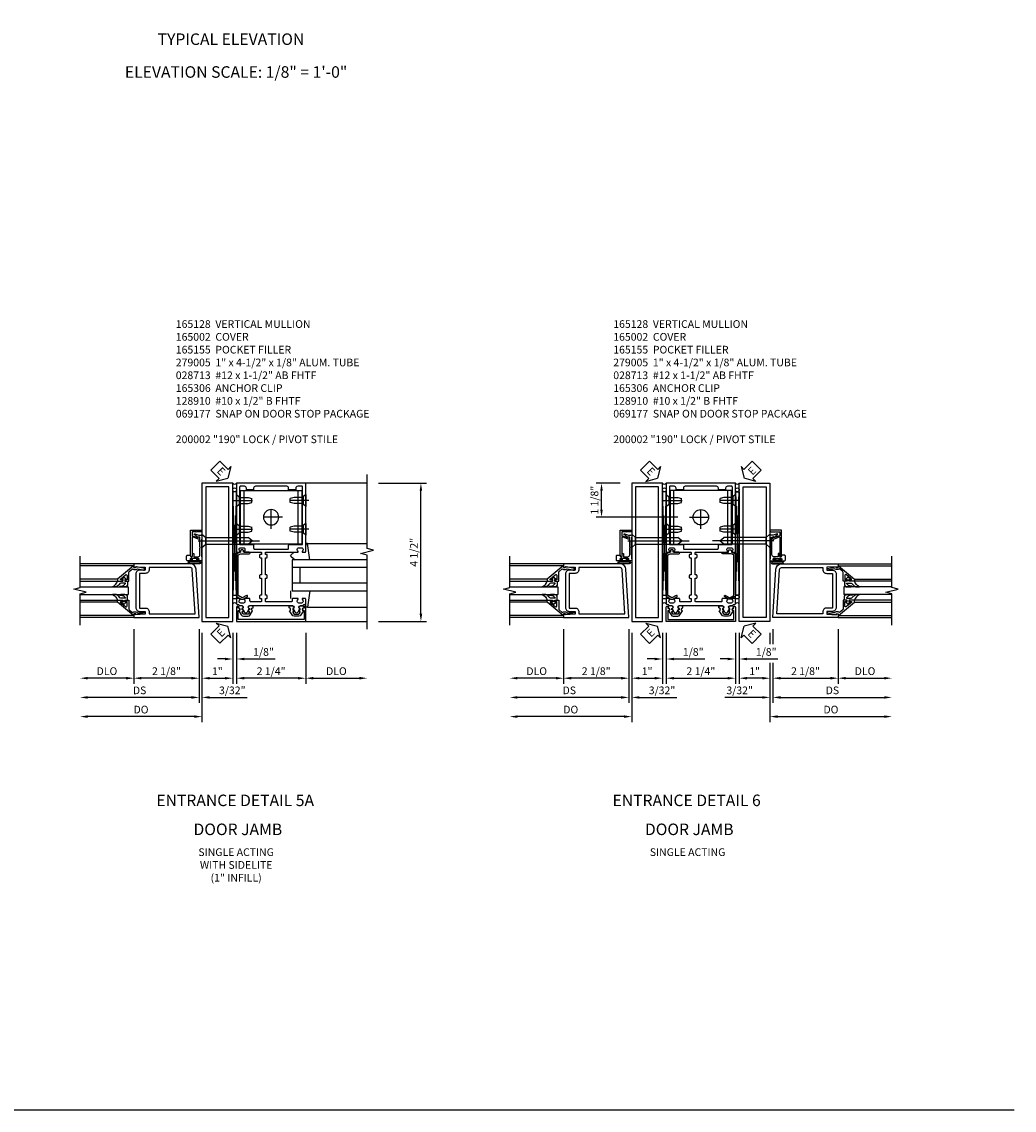
# Model space of a CAD drawing. Extents: x 0 to 110, y 0 to 70.
# Drawn here: x 78 to 110, y 0 to 35 of the extents above; entities that cross this region are included whole.
import ezdxf
from ezdxf.enums import TextEntityAlignment as Align

# ---------------------------------------------------------------- set-up
doc = ezdxf.new("R2010")
doc.units = 0
doc.header["$LTSCALE"] = 0.5
doc.header["$MEASUREMENT"] = 0
doc.linetypes.add('CENTER', pattern=[2, 1.25, -0.25, 0.25, -0.25])
doc.layers.get('0').update_dxf_attribs({"color": 4, "linetype": 'CONTINUOUS'})
for name, color, linetype in [('CENTER', 1, 'CENTER'), ('DIME', 2, 'CONTINUOUS'), ('FORMAT', 7, 'CONTINUOUS'), ('TEXT', 3, 'CONTINUOUS')]:
    doc.layers.add(name, color=color, linetype=linetype)
doc.styles.get("Standard").update_dxf_attribs({"font": 'arial.ttf'})
doc.dimstyles.new('EXT_ON-OFF', dxfattribs={"dimscale": 2, "dimtxt": 0.125, "dimasz": 0.125, "dimexe": 0.09, "dimexo": 0.1875, "dimgap": 0.05, "dimtad": 3, "dimdec": 5, "dimzin": 3, "dimdsep": 46, "dimlunit": 5, "dimtxsty": 'Standard', "dimcen": 0, "dimse2": 1, "dimazin": 0, "dimtfac": 1, "dimtdec": 5, "dimtofl": 0, "dimtmove": 0, "dimatfit": 0, "dimfxl": 1, "dimfrac": 2, "dimtolj": 1, "dimtzin": 3, "dimarcsym": 0})
doc.dimstyles.new('EXT_ON-ON', dxfattribs={"dimscale": 2, "dimtxt": 0.125, "dimasz": 0.125, "dimexe": 0.09, "dimexo": 0.1875, "dimgap": 0.05, "dimtad": 3, "dimdec": 5, "dimzin": 3, "dimdsep": 46, "dimlunit": 5, "dimtxsty": 'Standard', "dimcen": 0, "dimazin": 0, "dimtfac": 1, "dimtdec": 5, "dimtofl": 0, "dimtmove": 0, "dimatfit": 0, "dimfxl": 1, "dimfrac": 2, "dimtolj": 1, "dimtzin": 3, "dimarcsym": 0})

# ---------------------------------------------------------------- blocks, each defined once
blk = doc.blocks.new('*D121')
at = {"layer": 'DIME', "color": 0, "lineweight": -2, "transparency": 16777216}
for p, q in [((84.849, 15.53), (84.849, 13.878)), ((87.099, 15.53), (87.099, 13.878)), ((86.849, 14.058), (85.099, 14.058))]:
    blk.add_line(p, q, dxfattribs=at)
at = {"layer": 'DIME', "color": 0, "transparency": 16777216}
for points in [[(85.099, 14.099), (85.099, 14.016), (84.849, 14.058)], [(86.849, 14.099), (86.849, 14.016), (87.099, 14.058)]]:
    blk.add_solid(points, dxfattribs=at)
at = {"layer": 'DIME', "color": 0, "transparency": 16777216, "insert": (85.974, 14.287), "char_height": 0.25, "attachment_point": 5}
blk.add_mtext('\\A1;2 1/4"', dxfattribs=at)
blk = doc.blocks.new('*D122')
at = {"layer": 'DIME', "color": 0, "lineweight": -2, "transparency": 16777216}
for p, q in [((83.724, 15.53), (83.724, 13.878)), ((84.724, 15.53), (84.724, 13.878)), ((83.974, 14.058), (84.474, 14.058))]:
    blk.add_line(p, q, dxfattribs=at)
at = {"layer": 'DIME', "color": 0, "transparency": 16777216}
for points in [[(83.974, 14.099), (83.974, 14.016), (83.724, 14.058)], [(84.474, 14.099), (84.474, 14.016), (84.724, 14.058)]]:
    blk.add_solid(points, dxfattribs=at)
at = {"layer": 'DIME', "color": 0, "transparency": 16777216, "insert": (84.224, 14.283), "char_height": 0.25, "attachment_point": 5}
blk.add_mtext('\\A1;1"', dxfattribs=at)
blk = doc.blocks.new('*D123')
at = {"layer": 'DIME', "color": 0, "lineweight": -2, "transparency": 16777216}
for p, q in [((84.724, 15.53), (84.724, 14.503)), ((84.849, 15.53), (84.849, 14.503)), ((84.474, 14.683), (84.224, 14.683)), ((85.099, 14.683), (86.104, 14.683))]:
    blk.add_line(p, q, dxfattribs=at)
at = {"layer": 'DIME', "color": 0, "transparency": 16777216}
for points in [[(84.474, 14.724), (84.474, 14.641), (84.724, 14.683)], [(85.099, 14.724), (85.099, 14.641), (84.849, 14.683)]]:
    blk.add_solid(points, dxfattribs=at)
at = {"layer": 'DIME', "color": 0, "transparency": 16777216, "insert": (85.727, 14.912), "char_height": 0.25, "attachment_point": 5}
blk.add_mtext('\\A1;1/8"', dxfattribs=at)
blk = doc.blocks.new('028-713S')
at = {"color": 1}
blk.add_line((-0.125, 0), (1.875, 0), dxfattribs=at)
for p, q in [((0, -0.219), (0, 0.219)), ((0, 0.219), (0.128, 0.108)), ((0.128, 0.108), (1.503, 0.108)), ((0.128, 0.108), (0.128, -0.108)), ((1.503, 0.108), (1.628, 0)), ((1.628, 0), (1.503, -0.108)), ((0, -0.219), (0.128, -0.108)), ((0.128, -0.108), (1.503, -0.108))]:
    blk.add_line(p, q)
blk = doc.blocks.new('128-910S')
for p, q in [((0, 0.192), (0, -0.193)), ((0, 0.192), (0.081, 0.122)), ((0.081, 0.122), (0.081, -0.122)), ((0.081, 0.095), (0.375, 0.095)), ((0.375, 0.095), (0.5, 0.065)), ((0.5, -0.065), (0.5, 0.065)), ((0, -0.193), (0.081, -0.122)), ((0.081, -0.095), (0.375, -0.095)), ((0.375, -0.095), (0.5, -0.065))]:
    blk.add_line(p, q)
at = {"layer": 'CENTER'}
blk.add_line((-0.106, 0), (0.598, 0), dxfattribs=at)
blk = doc.blocks.new('B165306')
for p, q in [((-0.875, 1.515), (-0.875, 3.265)), ((0.875, 1.515), (0.875, 3.265))]:
    blk.add_line(p, q)
blk.add_lwpolyline([(-1, 1.515), (1, 1.515), (1, 3.265), (-1, 3.265)], close=True)
blk.add_circle((0, 2.39), 0.25)
at = {"layer": 'CENTER'}
for p, q in [((0, 2.015), (0, 2.759)), ((-0.372, 2.39), (0.372, 2.39))]:
    blk.add_line(p, q, dxfattribs=at)
blk = doc.blocks.new('B165301')
blk.add_lwpolyline([(-0.695, -0.944, 0.57735), (-0.68, -0.935), (-0.68, -0.91, -0.57735), (-0.665, -0.901), (-0.625, -0.924, -0.267949), (-0.62, -0.933), (-0.62, -0.935, 0.414214), (-0.61, -0.945), (-0.576, -0.945, -1), (-0.496, -0.945), (-0.496, -1.035, -0.414214), (-0.526, -1.065), (-0.556, -1.065, 0.84909), (-0.653, -1.049), (-0.79, -0.97, -0.267949), (-0.83, -0.901), (-0.83, -0.749, -0.267949), (-0.79, -0.68), (-0.653, -0.601, 0.84909), (-0.556, -0.585), (-0.526, -0.585, -0.414214), (-0.496, -0.615), (-0.496, -0.705, -1), (-0.576, -0.705), (-0.61, -0.705, 0.414214), (-0.62, -0.715), (-0.62, -0.717, -0.267949), (-0.625, -0.726), (-0.665, -0.749, -0.57735), (-0.68, -0.74), (-0.68, -0.715, 0.414214), (-0.69, -0.705), (-0.694, -0.705), (-0.755, -0.741, 0.267949), (-0.76, -0.749), (-0.76, -0.901, 0.267949), (-0.755, -0.909)], format="xyb", close=True)
blk = doc.blocks.new('B165128')
for points in [[(-1.039, -0.35), (-1.039, -0.339, -0.199773), (-1.012, -0.276, 0.669376), (-1.023, -0.25), (-1.105, -0.25, 0.414214), (-1.125, -0.27), (-1.125, -0.424, 0.427908), (-1.104, -0.444, -0.246837), (-1.03, -0.478, 0.234531), (-1.014, -0.486), (-0.955, -0.486, -0.84909), (-0.939, -0.583), (-0.879, -0.687, 0.57735), (-0.771, -0.687), (-0.711, -0.583, -0.84909), (-0.695, -0.486), (0.695, -0.486, -0.84909), (0.711, -0.583), (0.771, -0.687, 0.57735), (0.879, -0.687), (0.939, -0.583, -0.84909), (0.955, -0.486), (1.014, -0.486, 0.234531), (1.03, -0.478, -0.246837), (1.104, -0.444, 0.427908), (1.125, -0.424), (1.125, -0.27, 0.414214), (1.105, -0.25), (1.023, -0.25, 0.669376), (1.012, -0.276, -0.199773), (1.039, -0.339), (1.039, -0.35, -0.414214), (0.989, -0.4), (0.901, -0.4, -0.414214), (0.851, -0.35), (0.851, -0.339, -0.199773), (0.878, -0.276, 0.669376), (0.867, -0.25), (0.718, -0.25, 0.414214), (0.688, -0.28), (0.688, -0.331, -0.414214), (0.658, -0.361), (-0.165, -0.361, -0.414214), (-0.185, -0.341), (-0.185, -0.25), (-0.145, -0.25, 0.414214), (-0.125, -0.23), (-0.125, -0.17, 0.414214), (-0.145, -0.15), (-0.185, -0.15), (-0.185, 0.412), (-0.145, 0.412, 0.414214), (-0.125, 0.432), (-0.125, 0.492, 0.414214), (-0.145, 0.512), (-0.185, 0.512), (-0.185, 1.074), (-0.145, 1.074, 0.414214), (-0.125, 1.094), (-0.125, 1.164, 0.414214), (-0.135, 1.174), (-0.175, 1.174, -0.414214), (-0.185, 1.184), (-0.185, 1.24, -0.414214), (-0.175, 1.25), (0.867, 1.25, 0.669376), (0.878, 1.276, -0.199773), (0.851, 1.339), (0.851, 1.35, -0.414214), (0.901, 1.4), (0.989, 1.4, -0.414214), (1.039, 1.35), (1.039, 1.339, -0.199773), (1.012, 1.276, 0.669376), (1.023, 1.25), (1.105, 1.25, 0.414214), (1.125, 1.27), (1.125, 3.5), (-1.125, 3.5), (-1.125, 1.27, 0.414214), (-1.105, 1.25), (-1.023, 1.25, 0.669376), (-1.012, 1.276, -0.199773), (-1.039, 1.339), (-1.039, 1.35, -0.414214), (-0.989, 1.4), (-0.901, 1.4, -0.414214), (-0.851, 1.35), (-0.851, 1.339, -0.199773), (-0.878, 1.276, 0.669376), (-0.867, 1.25), (-0.325, 1.25, -0.414214), (-0.315, 1.24), (-0.315, 1.184, -0.414214), (-0.325, 1.174), (-0.365, 1.174, 0.414214), (-0.375, 1.164), (-0.375, 1.094, 0.414214), (-0.355, 1.074), (-0.315, 1.074), (-0.315, 0.512), (-0.355, 0.512, 0.414214), (-0.375, 0.492), (-0.375, 0.432, 0.414214), (-0.355, 0.412), (-0.315, 0.412), (-0.315, -0.15), (-0.355, -0.15, 0.414214), (-0.375, -0.17), (-0.375, -0.23, 0.414214), (-0.355, -0.25), (-0.315, -0.25), (-0.315, -0.341, -0.414214), (-0.335, -0.361), (-0.657, -0.361, -0.414214), (-0.688, -0.331), (-0.688, -0.28, 0.414214), (-0.718, -0.25), (-0.867, -0.25, 0.669376), (-0.878, -0.276, -0.199773), (-0.851, -0.339), (-0.851, -0.35, -0.414214), (-0.901, -0.4), (-0.989, -0.4, -0.414214)], [(-0.51, 3.4, 0.414214), (-0.57, 3.34), (-0.57, 3.28), (-0.805, 3.28), (-0.805, 3.34, 0.414214), (-0.865, 3.4), (-0.995, 3.4, 0.414214), (-1.025, 3.37), (-1.025, 1.53, 0.414214), (-0.995, 1.5), (-0.59, 1.5, -0.414214), (-0.57, 1.48), (-0.57, 1.38, 0.414214), (-0.54, 1.35), (0.54, 1.35, 0.414214), (0.57, 1.38), (0.57, 1.48, -0.414214), (0.59, 1.5), (0.995, 1.5, 0.414214), (1.025, 1.53), (1.025, 3.37), (1.025, 3.37, 0.414214), (0.995, 3.4), (0.865, 3.4, 0.414214), (0.805, 3.34), (0.805, 3.28), (0.57, 3.28), (0.57, 3.34, 0.414214), (0.51, 3.4)]]:
    blk.add_lwpolyline(points, format="xyb", close=True)
blk = doc.blocks.new('B165002')
blk.add_lwpolyline([(1.075, -0.94), (-1.075, -0.94), (-1.075, -0.646), (-1.055, -0.646, 1), (-1.055, -0.566), (-1.075, -0.566), (-1.075, -0.531, 1), (-1.125, -0.531), (-1.125, -1), (1.125, -1), (1.125, -0.531, 1), (1.075, -0.531), (1.075, -0.566), (1.055, -0.566, 1), (1.055, -0.646), (1.075, -0.646)], format="xyb", close=True)
blk = doc.blocks.new('B165155')
blk.add_lwpolyline([(-0.993, 1.25), (-1.092, 1.214, 0.315299), (-1.125, 1.167), (-1.125, -0.157, 0.267949), (-1.1, -0.2), (-0.976, -0.272, 0.267949), (-0.914, -0.272), (-0.779, -0.194, 1), (-0.804, -0.151), (-0.945, -0.232), (-1.075, -0.157), (-1.075, 1.167), (-0.984, 1.2), (-0.712, 1.2, 1), (-0.712, 1.25), (-0.897, 1.25), (-0.897, 1.3, 0.414214), (-0.927, 1.33), (-0.963, 1.33, 0.414214), (-0.993, 1.3)], format="xyb", close=True)
blk = doc.blocks.new('B279005')
for points in [[(0, 0), (0, 4.5), (1, 4.5), (1, 0)], [(0.125, 0.125), (0.125, 4.375), (0.875, 4.375), (0.875, 0.125)]]:
    blk.add_lwpolyline(points, close=True)
blk = doc.blocks.new('ESEAL1')
at = {"layer": 'TEXT', "color": 7}
for p, q in [((-0.575, 0.21), (-0.575, -0.21)), ((-0.575, 0.21), (-0.196, 0.21)), ((-0.196, 0.338), (0, 0)), ((-0.196, 0.21), (-0.196, 0.338)), ((-0.196, -0.338), (0, 0)), ((-0.575, -0.21), (-0.196, -0.21)), ((-0.196, -0.21), (-0.196, -0.338))]:
    blk.add_line(p, q, dxfattribs=at)
at = {"layer": 'TEXT', "color": 3}
blk.add_text('E', height=0.25, dxfattribs=at).set_placement((-0.413, -0.116))
blk = doc.blocks.new('*D124')
at = {"layer": 'DIME', "color": 0, "lineweight": -2, "transparency": 16777216}
for p, q in [((89.474, 20.405), (91.029, 20.405)), ((90.849, 16.155), (90.849, 20.155)), ((89.474, 15.905), (91.029, 15.905))]:
    blk.add_line(p, q, dxfattribs=at)
at = {"layer": 'DIME', "color": 0, "transparency": 16777216}
for points in [[(90.807, 20.155), (90.891, 20.155), (90.849, 20.405)], [(90.807, 16.155), (90.891, 16.155), (90.849, 15.905)]]:
    blk.add_solid(points, dxfattribs=at)
at = {"layer": 'DIME', "color": 0, "transparency": 16777216, "insert": (90.62, 18.155), "char_height": 0.25, "attachment_point": 5, "rotation": 90}
blk.add_mtext('\\A1;4 1/2"', dxfattribs=at)
blk = doc.blocks.new('*D149')
at = {"layer": 'DIME', "color": 0, "lineweight": -2, "transparency": 16777216}
for p, q in [((87.099, 15.53), (87.099, 13.878)), ((87.349, 14.058), (88.849, 14.058))]:
    blk.add_line(p, q, dxfattribs=at)
at = {"layer": 'DIME', "color": 0, "transparency": 16777216}
for points in [[(87.349, 14.099), (87.349, 14.016), (87.099, 14.058)], [(88.849, 14.099), (88.849, 14.016), (89.099, 14.058)]]:
    blk.add_solid(points, dxfattribs=at)
at = {"layer": 'DIME', "color": 0, "transparency": 16777216, "insert": (88.099, 14.287), "char_height": 0.25, "attachment_point": 5}
blk.add_mtext('\\A1;DLO', dxfattribs=at)
blk = doc.blocks.new('*D125')
at = {"layer": 'DIME', "color": 0, "lineweight": -2, "transparency": 16777216}
for p, q in [((81.505, 15.655), (81.505, 13.878)), ((81.255, 14.058), (80.005, 14.058))]:
    blk.add_line(p, q, dxfattribs=at)
at = {"layer": 'DIME', "color": 0, "transparency": 16777216}
for points in [[(80.005, 14.099), (80.005, 14.016), (79.755, 14.058)], [(81.255, 14.099), (81.255, 14.016), (81.505, 14.058)]]:
    blk.add_solid(points, dxfattribs=at)
at = {"layer": 'DIME', "color": 0, "transparency": 16777216, "insert": (80.63, 14.287), "char_height": 0.25, "attachment_point": 5}
blk.add_mtext('\\A1;DLO', dxfattribs=at)
blk = doc.blocks.new('*D126')
at = {"layer": 'DIME', "color": 0, "lineweight": -2, "transparency": 16777216}
for p, q in [((83.63, 15.655), (83.63, 13.253)), ((83.38, 13.433), (80.005, 13.433))]:
    blk.add_line(p, q, dxfattribs=at)
at = {"layer": 'DIME', "color": 0, "transparency": 16777216}
for points in [[(80.005, 13.474), (80.005, 13.391), (79.755, 13.433)], [(83.38, 13.474), (83.38, 13.391), (83.63, 13.433)]]:
    blk.add_solid(points, dxfattribs=at)
at = {"layer": 'DIME', "color": 0, "transparency": 16777216, "insert": (81.693, 13.662), "char_height": 0.25, "attachment_point": 5}
blk.add_mtext('\\A1;DS', dxfattribs=at)
blk = doc.blocks.new('*D127')
at = {"layer": 'DIME', "color": 0, "lineweight": -2, "transparency": 16777216}
for p, q in [((83.724, 15.53), (83.724, 12.628)), ((83.474, 12.808), (80.005, 12.808))]:
    blk.add_line(p, q, dxfattribs=at)
at = {"layer": 'DIME', "color": 0, "transparency": 16777216}
for points in [[(80.005, 12.849), (80.005, 12.766), (79.755, 12.808)], [(83.474, 12.849), (83.474, 12.766), (83.724, 12.808)]]:
    blk.add_solid(points, dxfattribs=at)
at = {"layer": 'DIME', "color": 0, "transparency": 16777216, "insert": (81.74, 13.037), "char_height": 0.25, "attachment_point": 5}
blk.add_mtext('\\A1;DO', dxfattribs=at)
blk = doc.blocks.new('*D128')
at = {"layer": 'DIME', "color": 0, "lineweight": -2, "transparency": 16777216}
for p, q in [((83.63, 15.655), (83.63, 13.253)), ((83.724, 15.53), (83.724, 13.253)), ((83.38, 13.433), (83.13, 13.433)), ((83.974, 13.433), (85.197, 13.433))]:
    blk.add_line(p, q, dxfattribs=at)
at = {"layer": 'DIME', "color": 0, "transparency": 16777216}
for points in [[(83.38, 13.474), (83.38, 13.391), (83.63, 13.433)], [(83.974, 13.474), (83.974, 13.391), (83.724, 13.433)]]:
    blk.add_solid(points, dxfattribs=at)
at = {"layer": 'DIME', "color": 0, "transparency": 16777216, "insert": (84.71, 13.662), "char_height": 0.25, "attachment_point": 5}
blk.add_mtext('\\A1;3/32"', dxfattribs=at)
blk = doc.blocks.new('*D129')
at = {"layer": 'DIME', "color": 0, "lineweight": -2, "transparency": 16777216}
for p, q in [((81.505, 15.655), (81.505, 13.878)), ((83.63, 15.655), (83.63, 13.878)), ((83.38, 14.058), (81.755, 14.058))]:
    blk.add_line(p, q, dxfattribs=at)
at = {"layer": 'DIME', "color": 0, "transparency": 16777216}
for points in [[(81.755, 14.099), (81.755, 14.016), (81.505, 14.058)], [(83.38, 14.099), (83.38, 14.016), (83.63, 14.058)]]:
    blk.add_solid(points, dxfattribs=at)
at = {"layer": 'DIME', "color": 0, "transparency": 16777216, "insert": (82.568, 14.287), "char_height": 0.25, "attachment_point": 5}
blk.add_mtext('\\A1;2 1/8"', dxfattribs=at)
blk = doc.blocks.new('B200041')
blk.add_lwpolyline([(0.068, -0.306), (0.07, -0.306, -0.414214), (0.078, -0.314), (0.078, -0.348, -0.414214), (0.07, -0.356), (0.026, -0.356), (-0.023, -0.084), (-0.023, -0.064), (0, -0.067), (0, 0), (-0.053, 0, -0.63707), (-0.059, 0.013), (0.375, 0.53), (0.438, 0.53), (0.438, 0.393, -0.414214), (0.406, 0.361), (0.398, 0.361), (0.398, 0.424, 0.700208), (0.37, 0.434), (0.232, 0.27, 0.63707), (0.256, 0.217), (0.398, 0.217), (0.398, 0.277), (0.406, 0.277, -0.414214), (0.438, 0.245), (0.438, 0.159), (0.154, 0.159, 0.221695), (0.13, 0.148), (0.041, 0.041, -0.202003), (0.058, 0), (0.058, -0.068, -0.243549), (0.033, -0.115)], format="xyb", close=True)
blk = doc.blocks.new('B027563-M5')
blk.add_lwpolyline([(0.237, -0.033), (0.237, 0.073, -0.122769), (0.252, 0.132, 0.135651), (0.36, 0.257), (0.36, 0.377, -0.214709), (0.172, 0.211), (0.172, 0.044, -0.427379), (0.162, 0.034), (0.126, 0.034, -0.601007), (0.118, 0.049), (0.129, 0.069, 0.919964), (0.112, 0.08), (0.053, 0.018, 0.417539), (0.053, -0.01), (0.113, -0.073, 0.902954), (0.129, -0.061), (0.117, -0.041, -0.588539), (0.126, -0.026), (0.162, -0.026, -0.437855), (0.172, -0.037), (0.172, -0.095, 0.414168), (0.192, -0.115), (0.27, -0.115, 0.415817), (0.36, -0.025), (0.359, 0.077, 0.075933), (0.352, 0.134, 0.99043), (0.332, 0.132), (0.334, 0.108, -0.262094), (0.252, -0.042, -0.564899), (0.237, -0.033, -0.564899)], format="xyb")
blk = doc.blocks.new('S200GT01')
for p, q in [((-0.061, -0.008), (-0.061, -1.75)), ((0.625, -1.75), (0.625, -0.188)), ((0.875, -0.188), (0.625, -0.188)), ((0.875, -1.75), (0.875, -0.188)), ((1.561, -0.008), (1.561, -1.75)), ((0.375, -0.53), (0.375, -1.75)), ((0.438, -1.75), (0.438, -0.53)), ((1.062, -1.75), (1.062, -0.53)), ((1.125, -0.53), (1.125, -1.75))]:
    blk.add_line(p, q)
at = {"extrusion": (0, 0, -1), "zscale": -1, "rotation": 180}
for name, p in [('B200041', (0, 0)), ('B027563-M5', (-0.266, -0.318))]:
    blk.add_blockref(name, p, dxfattribs=at)
at = {"rotation": 180}
for name, p in [('B200041', (1.5, 0)), ('B027563-M5', (1.234, -0.318))]:
    blk.add_blockref(name, p, dxfattribs=at)
blk = doc.blocks.new('B200002')
for points in [[(2.157, 1.547), (2.157, 0.453, -0.414214), (2.032, 0.328), (1.845, 0.328), (1.845, 0.234), (2.169, 0.218), (2.169, 0.25), (2.219, 0.25), (2.219, 0.125), (0.094, 0.125), (0.19, 1.699, -0.396433), (0.377, 1.875), (2.219, 1.875), (2.219, 1.75), (2.169, 1.75), (2.169, 1.782), (1.845, 1.766), (1.845, 1.672), (2.032, 1.672, -0.414214)], [(2.032, 1.563), (2.032, 0.437), (1.845, 0.437, 0.414214), (1.72, 0.312), (1.72, 0.25), (0.227, 0.25), (0.315, 1.691, -0.396433), (0.378, 1.75), (1.72, 1.75), (1.72, 1.688, 0.414214), (1.845, 1.563)]]:
    blk.add_lwpolyline(points, format="xyb", close=True)
blk = doc.blocks.new('B060315')
blk.add_lwpolyline([(0.128, 2.723, 0.814698), (0.08, 2.713), (0.094, 2.674, 0.414214), (0.113, 2.665), (0.305, 2.735, -0.520567), (0.325, 2.721), (0.325, 2.333), (0.325, 2.118, 1), (0.375, 2.118), (0.375, 2.955), (0, 2.955), (0.003, 2.905), (0.174, 2.905), (0.177, 2.905), (0.187, 2.895), (0.197, 2.905), (0.325, 2.905), (0.325, 2.79, -0.315299), (0.315, 2.776), (0.147, 2.715, -0.397334)], format="xyb", close=True)
blk = doc.blocks.new('B027078')
for p, q in [((-0.174, 0.156), (-0.174, -0.156)), ((-0.154, 0.156), (-0.154, -0.156)), ((-0.1, 0.156), (-0.1, -0.156)), ((-0.08, 0.156), (-0.08, -0.156)), ((-0.021, 0.077), (-0.08, 0.077)), ((-0.062, -0.062), (-0.062, 0.062)), ((-0.006, 0.062), (-0.062, 0.062)), ((-0.021, 0.077), (-0.021, 0.135)), ((-0.006, 0.135), (-0.021, 0.135)), ((-0.006, 0.062), (-0.006, 0.135)), ((-0.08, -0.077), (-0.021, -0.077)), ((-0.062, -0.062), (-0.006, -0.062)), ((-0.021, -0.135), (-0.021, -0.077)), ((-0.021, -0.135), (-0.006, -0.135)), ((-0.006, -0.135), (-0.006, -0.062))]:
    blk.add_line(p, q)
for centre, radius, start, end in [((-0.127, 0.156), 0.047, 0, 180), ((-0.127, 0.156), 0.027, 0, 180), ((-0.127, -0.156), 0.047, 180, 0), ((-0.127, -0.156), 0.027, 180, 0)]:
    blk.add_arc(centre, radius, start, end)
blk = doc.blocks.new('B069176')
blk.add_lwpolyline([(0.133, 1.955, 1), (0.133, 1.989), (0.115, 1.989, -1), (0.115, 2.035), (0.365, 2.035, -1), (0.365, 1.989), (0.347, 1.989, 1), (0.347, 1.955), (0.469, 1.955, 0.414214), (0.5, 1.986), (0.5, 2.112, 0.414214), (0.469, 2.143), (0.38, 2.143), (0.373, 2.105, -0.36397), (0.359, 2.093), (0.329, 2.093, -0.388879), (0.314, 2.107), (0.306, 2.193), (0.265, 2.193), (0.265, 2.093), (0.127, 2.093, -0.414214), (0.065, 2.155), (0.065, 2.37, -0.438529), (0.065, 2.416), (0.065, 2.733), (0.141, 2.733, -0.059164), (0.242, 2.806, 0.853548), (0.232, 2.834), (0.108, 2.789), (0.03, 2.789), (0.02, 2.799), (0.01, 2.789), (0, 2.789), (0.013, 2.541), (0.013, 2.203), (0, 1.955)], format="xyb", close=True)
at = {"rotation": 90}
blk.add_blockref('B027078', (0.242, 2.035), dxfattribs=at)
blk = doc.blocks.new('B069177')
for name in ['B060315', 'B069176']:
    blk.add_blockref(name, (0, 0))
blk = doc.blocks.new('B027851')
for p, q in [((-0.4, 0.319), (0.14, 0.24)), ((0.14, 0.18), (0.073, 0.18)), ((0.14, 0.24), (0.14, 0.18)), ((-0.289, -0.296), (-0.4, -0.164)), ((-0.15, -0.197), (-0.235, -0.296))]:
    blk.add_line(p, q)
blk.add_arc((-0.262, -0.274), 0.035, 220, 319.4311)
blk = doc.blocks.new('B027850')
for p, q in [((-0.4, 0.317), (0.14, 0.24)), ((0.14, 0.18), (0.024, 0.18)), ((0.14, 0.24), (0.14, 0.18)), ((-0.15, -0.3), (-0.4, -0.3))]:
    blk.add_line(p, q)
blk = doc.blocks.new('*D130')
at = {"layer": 'DIME', "color": 0, "lineweight": -2, "transparency": 16777216}
for p, q in [((98.836, 15.53), (98.836, 13.878)), ((101.086, 15.53), (101.086, 13.878)), ((99.086, 14.058), (100.836, 14.058))]:
    blk.add_line(p, q, dxfattribs=at)
at = {"layer": 'DIME', "color": 0, "transparency": 16777216}
for points in [[(99.086, 14.099), (99.086, 14.016), (98.836, 14.058)], [(100.836, 14.099), (100.836, 14.016), (101.086, 14.058)]]:
    blk.add_solid(points, dxfattribs=at)
at = {"layer": 'DIME', "color": 0, "transparency": 16777216, "insert": (99.961, 14.287), "char_height": 0.25, "attachment_point": 5}
blk.add_mtext('\\A1;2 1/4"', dxfattribs=at)
blk = doc.blocks.new('ESEAL2')
at = {"layer": 'TEXT', "color": 7}
for p, q in [((0.196, 0.338), (0, 0)), ((0.196, -0.338), (0, 0)), ((0.196, 0.21), (0.196, 0.338)), ((0.575, 0.21), (0.196, 0.21)), ((0.575, 0.21), (0.575, -0.21)), ((0.575, -0.21), (0.196, -0.21)), ((0.196, -0.21), (0.196, -0.338))]:
    blk.add_line(p, q, dxfattribs=at)
at = {"layer": 'TEXT', "color": 3}
blk.add_text('E', height=0.25, dxfattribs=at).set_placement((0.247, -0.116))
blk = doc.blocks.new('*D150')
at = {"layer": 'DIME', "color": 0, "lineweight": -2, "transparency": 16777216}
for p, q in [((101.211, 15.53), (101.211, 13.878)), ((102.211, 15.53), (102.211, 15.166)), ((102.211, 14.558), (102.211, 13.878)), ((101.961, 14.058), (101.461, 14.058))]:
    blk.add_line(p, q, dxfattribs=at)
at = {"layer": 'DIME', "color": 0, "transparency": 16777216}
for points in [[(101.461, 14.099), (101.461, 14.016), (101.211, 14.058)], [(101.961, 14.099), (101.961, 14.016), (102.211, 14.058)]]:
    blk.add_solid(points, dxfattribs=at)
at = {"layer": 'DIME', "color": 0, "transparency": 16777216, "insert": (101.711, 14.283), "char_height": 0.25, "attachment_point": 5}
blk.add_mtext('\\A1;1"', dxfattribs=at)
blk = doc.blocks.new('*D151')
at = {"layer": 'DIME', "color": 0, "lineweight": -2, "transparency": 16777216}
for p, q in [((101.086, 15.53), (101.086, 14.503)), ((101.211, 15.53), (101.211, 14.503)), ((100.836, 14.683), (100.586, 14.683)), ((101.461, 14.683), (102.466, 14.683))]:
    blk.add_line(p, q, dxfattribs=at)
at = {"layer": 'DIME', "color": 0, "transparency": 16777216}
for points in [[(100.836, 14.724), (100.836, 14.641), (101.086, 14.683)], [(101.461, 14.724), (101.461, 14.641), (101.211, 14.683)]]:
    blk.add_solid(points, dxfattribs=at)
at = {"layer": 'DIME', "color": 0, "transparency": 16777216, "insert": (102.088, 14.912), "char_height": 0.25, "attachment_point": 5}
blk.add_mtext('\\A1;1/8"', dxfattribs=at)
blk = doc.blocks.new('*D131')
at = {"layer": 'DIME', "color": 0, "lineweight": -2, "transparency": 16777216}
for p, q in [((98.711, 15.53), (98.711, 14.503)), ((98.836, 15.53), (98.836, 14.503)), ((98.461, 14.683), (98.211, 14.683)), ((99.086, 14.683), (100.091, 14.683))]:
    blk.add_line(p, q, dxfattribs=at)
at = {"layer": 'DIME', "color": 0, "transparency": 16777216}
for points in [[(98.461, 14.724), (98.461, 14.641), (98.711, 14.683)], [(99.086, 14.724), (99.086, 14.641), (98.836, 14.683)]]:
    blk.add_solid(points, dxfattribs=at)
at = {"layer": 'DIME', "color": 0, "transparency": 16777216, "insert": (99.713, 14.912), "char_height": 0.25, "attachment_point": 5}
blk.add_mtext('\\A1;1/8"', dxfattribs=at)
blk = doc.blocks.new('*D132')
at = {"layer": 'DIME', "color": 0, "lineweight": -2, "transparency": 16777216}
for p, q in [((97.711, 15.53), (97.711, 13.878)), ((98.711, 15.53), (98.711, 13.878)), ((97.961, 14.058), (98.461, 14.058))]:
    blk.add_line(p, q, dxfattribs=at)
at = {"layer": 'DIME', "color": 0, "transparency": 16777216}
for points in [[(97.961, 14.099), (97.961, 14.016), (97.711, 14.058)], [(98.461, 14.099), (98.461, 14.016), (98.711, 14.058)]]:
    blk.add_solid(points, dxfattribs=at)
at = {"layer": 'DIME', "color": 0, "transparency": 16777216, "insert": (98.211, 14.283), "char_height": 0.25, "attachment_point": 5}
blk.add_mtext('\\A1;1"', dxfattribs=at)
blk = doc.blocks.new('*D133')
at = {"layer": 'DIME', "color": 0, "lineweight": -2, "transparency": 16777216}
for p, q in [((97.336, 20.405), (96.548, 20.405)), ((96.728, 19.545), (96.728, 20.155)), ((99.214, 19.295), (96.548, 19.295))]:
    blk.add_line(p, q, dxfattribs=at)
at = {"layer": 'DIME', "color": 0, "transparency": 16777216}
for points in [[(96.686, 20.155), (96.769, 20.155), (96.728, 20.405)], [(96.686, 19.545), (96.769, 19.545), (96.728, 19.295)]]:
    blk.add_solid(points, dxfattribs=at)
at = {"layer": 'DIME', "color": 0, "transparency": 16777216, "insert": (96.499, 19.85), "char_height": 0.25, "attachment_point": 5, "rotation": 90}
blk.add_mtext('\\A1;1 1/8"', dxfattribs=at)
blk = doc.blocks.new('*D134')
at = {"layer": 'DIME', "color": 0, "lineweight": -2, "transparency": 16777216}
for p, q in [((95.492, 15.655), (95.492, 13.878)), ((95.242, 14.058), (93.992, 14.058))]:
    blk.add_line(p, q, dxfattribs=at)
at = {"layer": 'DIME', "color": 0, "transparency": 16777216}
for points in [[(93.992, 14.099), (93.992, 14.016), (93.742, 14.058)], [(95.242, 14.099), (95.242, 14.016), (95.492, 14.058)]]:
    blk.add_solid(points, dxfattribs=at)
at = {"layer": 'DIME', "color": 0, "transparency": 16777216, "insert": (94.617, 14.287), "char_height": 0.25, "attachment_point": 5}
blk.add_mtext('\\A1;DLO', dxfattribs=at)
blk = doc.blocks.new('*D135')
at = {"layer": 'DIME', "color": 0, "lineweight": -2, "transparency": 16777216}
for p, q in [((97.617, 15.655), (97.617, 13.253)), ((97.367, 13.433), (93.992, 13.433))]:
    blk.add_line(p, q, dxfattribs=at)
at = {"layer": 'DIME', "color": 0, "transparency": 16777216}
for points in [[(93.992, 13.474), (93.992, 13.391), (93.742, 13.433)], [(97.367, 13.474), (97.367, 13.391), (97.617, 13.433)]]:
    blk.add_solid(points, dxfattribs=at)
at = {"layer": 'DIME', "color": 0, "transparency": 16777216, "insert": (95.679, 13.662), "char_height": 0.25, "attachment_point": 5}
blk.add_mtext('\\A1;DS', dxfattribs=at)
blk = doc.blocks.new('*D136')
at = {"layer": 'DIME', "color": 0, "lineweight": -2, "transparency": 16777216}
for p, q in [((97.711, 15.53), (97.711, 12.628)), ((97.461, 12.808), (93.992, 12.808))]:
    blk.add_line(p, q, dxfattribs=at)
at = {"layer": 'DIME', "color": 0, "transparency": 16777216}
for points in [[(93.992, 12.849), (93.992, 12.766), (93.742, 12.808)], [(97.461, 12.849), (97.461, 12.766), (97.711, 12.808)]]:
    blk.add_solid(points, dxfattribs=at)
at = {"layer": 'DIME', "color": 0, "transparency": 16777216, "insert": (95.726, 13.037), "char_height": 0.25, "attachment_point": 5}
blk.add_mtext('\\A1;DO', dxfattribs=at)
blk = doc.blocks.new('*D137')
at = {"layer": 'DIME', "color": 0, "lineweight": -2, "transparency": 16777216}
for p, q in [((97.617, 15.655), (97.617, 13.253)), ((97.711, 15.53), (97.711, 13.253)), ((97.367, 13.433), (97.117, 13.433)), ((97.961, 13.433), (99.183, 13.433))]:
    blk.add_line(p, q, dxfattribs=at)
at = {"layer": 'DIME', "color": 0, "transparency": 16777216}
for points in [[(97.367, 13.474), (97.367, 13.391), (97.617, 13.433)], [(97.961, 13.474), (97.961, 13.391), (97.711, 13.433)]]:
    blk.add_solid(points, dxfattribs=at)
at = {"layer": 'DIME', "color": 0, "transparency": 16777216, "insert": (98.697, 13.662), "char_height": 0.25, "attachment_point": 5}
blk.add_mtext('\\A1;3/32"', dxfattribs=at)
blk = doc.blocks.new('*D138')
at = {"layer": 'DIME', "color": 0, "lineweight": -2, "transparency": 16777216}
for p, q in [((95.492, 15.655), (95.492, 13.878)), ((97.617, 15.655), (97.617, 13.878)), ((97.367, 14.058), (95.742, 14.058))]:
    blk.add_line(p, q, dxfattribs=at)
at = {"layer": 'DIME', "color": 0, "transparency": 16777216}
for points in [[(95.742, 14.099), (95.742, 14.016), (95.492, 14.058)], [(97.367, 14.099), (97.367, 14.016), (97.617, 14.058)]]:
    blk.add_solid(points, dxfattribs=at)
at = {"layer": 'DIME', "color": 0, "transparency": 16777216, "insert": (96.554, 14.287), "char_height": 0.25, "attachment_point": 5}
blk.add_mtext('\\A1;2 1/8"', dxfattribs=at)
blk = doc.blocks.new('*D139')
at = {"layer": 'DIME', "color": 0, "lineweight": -2, "transparency": 16777216}
for p, q in [((104.429, 15.655), (104.429, 13.878)), ((104.679, 14.058), (105.929, 14.058))]:
    blk.add_line(p, q, dxfattribs=at)
at = {"layer": 'DIME', "color": 0, "transparency": 16777216}
for points in [[(104.679, 14.099), (104.679, 14.016), (104.429, 14.058)], [(105.929, 14.099), (105.929, 14.016), (106.179, 14.058)]]:
    blk.add_solid(points, dxfattribs=at)
at = {"layer": 'DIME', "color": 0, "transparency": 16777216, "insert": (105.304, 14.287), "char_height": 0.25, "attachment_point": 5}
blk.add_mtext('\\A1;DLO', dxfattribs=at)
blk = doc.blocks.new('*D152')
at = {"layer": 'DIME', "color": 0, "lineweight": -2, "transparency": 16777216}
for p, q in [((102.304, 15.655), (102.304, 15.166)), ((102.304, 14.558), (102.304, 13.253)), ((102.554, 13.433), (105.929, 13.433))]:
    blk.add_line(p, q, dxfattribs=at)
at = {"layer": 'DIME', "color": 0, "transparency": 16777216}
for points in [[(102.554, 13.474), (102.554, 13.391), (102.304, 13.433)], [(105.929, 13.474), (105.929, 13.391), (106.179, 13.433)]]:
    blk.add_solid(points, dxfattribs=at)
at = {"layer": 'DIME', "color": 0, "transparency": 16777216, "insert": (104.242, 13.662), "char_height": 0.25, "attachment_point": 5}
blk.add_mtext('\\A1;DS', dxfattribs=at)
blk = doc.blocks.new('*D153')
at = {"layer": 'DIME', "color": 0, "lineweight": -2, "transparency": 16777216}
for p, q in [((102.211, 15.53), (102.211, 15.166)), ((102.211, 14.558), (102.211, 12.628)), ((102.461, 12.808), (105.929, 12.808))]:
    blk.add_line(p, q, dxfattribs=at)
at = {"layer": 'DIME', "color": 0, "transparency": 16777216}
for points in [[(102.461, 12.849), (102.461, 12.766), (102.211, 12.808)], [(105.929, 12.849), (105.929, 12.766), (106.179, 12.808)]]:
    blk.add_solid(points, dxfattribs=at)
at = {"layer": 'DIME', "color": 0, "transparency": 16777216, "insert": (104.195, 13.037), "char_height": 0.25, "attachment_point": 5}
blk.add_mtext('\\A1;DO', dxfattribs=at)
blk = doc.blocks.new('*D154')
at = {"layer": 'DIME', "color": 0, "lineweight": -2, "transparency": 16777216}
for p, q in [((102.304, 15.655), (102.304, 15.166)), ((102.211, 15.53), (102.211, 15.166)), ((102.211, 14.558), (102.211, 13.253)), ((102.304, 14.558), (102.304, 13.253)), ((101.961, 13.433), (100.738, 13.433)), ((102.554, 13.433), (102.804, 13.433))]:
    blk.add_line(p, q, dxfattribs=at)
at = {"layer": 'DIME', "color": 0, "transparency": 16777216}
for points in [[(101.961, 13.474), (101.961, 13.391), (102.211, 13.433)], [(102.554, 13.474), (102.554, 13.391), (102.304, 13.433)]]:
    blk.add_solid(points, dxfattribs=at)
at = {"layer": 'DIME', "color": 0, "transparency": 16777216, "insert": (101.224, 13.662), "char_height": 0.25, "attachment_point": 5}
blk.add_mtext('\\A1;3/32"', dxfattribs=at)
blk = doc.blocks.new('*D155')
at = {"layer": 'DIME', "color": 0, "lineweight": -2, "transparency": 16777216}
for p, q in [((102.304, 15.655), (102.304, 15.166)), ((104.429, 15.655), (104.429, 13.878)), ((102.304, 14.558), (102.304, 13.878)), ((102.554, 14.058), (104.179, 14.058))]:
    blk.add_line(p, q, dxfattribs=at)
at = {"layer": 'DIME', "color": 0, "transparency": 16777216}
for points in [[(102.554, 14.099), (102.554, 14.016), (102.304, 14.058)], [(104.179, 14.099), (104.179, 14.016), (104.429, 14.058)]]:
    blk.add_solid(points, dxfattribs=at)
at = {"layer": 'DIME', "color": 0, "transparency": 16777216, "insert": (103.367, 14.287), "char_height": 0.25, "attachment_point": 5}
blk.add_mtext('\\A1;2 1/8"', dxfattribs=at)

msp = doc.modelspace()

# ---------------------------------------------------------------- linework, layer by layer
for p, q in [((89.09899116, 20.40466606), (87.09899116, 20.40466606)), ((84.84899116, 16.76229972), (84.72399116, 20.12341606)), ((84.84899116, 20.12341606), (84.72399116, 16.76229972)), ((84.84899116, 20.12341606), (84.72399116, 20.12341606)), ((84.72399116, 20.12341606), (84.72399116, 16.76229972)), ((84.84899116, 16.76229972), (84.84899116, 20.12341606)), ((98.83562549, 16.76229972), (98.71062549, 20.12341606)), ((98.83562549, 20.12341606), (98.71062549, 20.12341606)), ((98.71062549, 20.12341606), (98.71181835, 16.76229972)), ((98.83562549, 20.12341606), (98.71181835, 16.76229972)), ((98.83562549, 16.76229972), (98.83562549, 20.12341606)), ((101.08562549, 16.76229972), (101.21062549, 20.12341606)), ((101.08562549, 20.12341606), (101.21062549, 16.76229972)), ((101.08562549, 16.76229972), (101.08562549, 20.12341606)), ((101.08562549, 20.12341606), (101.21062549, 20.12341606)), ((101.21062549, 20.12341606), (101.21062549, 16.76229972)), ((87.15937678, 18.44442098), (89.09899116, 18.44442098)), ((81.50523803, 17.77966606), (79.75523803, 17.77966606)), ((89.09899116, 17.90466606), (86.66149116, 17.90466606)), ((86.66149116, 17.90466606), (86.66149116, 16.90466606)), ((95.49187237, 17.77966606), (93.74187237, 17.77966606)), ((104.42937862, 17.77966606), (106.17937862, 17.77966606)), ((89.09899116, 17.65466606), (86.66149116, 17.65466606)), ((86.91149116, 17.65466606), (86.91149116, 17.15466606)), ((89.09899116, 17.15466606), (86.66149116, 17.15466606)), ((84.72399116, 16.76229972), (84.84899116, 16.76229972)), ((86.66149116, 16.90466606), (89.09899116, 16.90466606)), ((98.71062549, 16.76229972), (98.83562549, 16.76229972)), ((101.21062549, 16.76229972), (101.08562549, 16.76229972)), ((87.15937678, 16.36491114), (89.09899116, 16.36491114)), ((81.50524116, 16.02966606), (79.75523803, 16.02966606)), ((95.49187549, 16.02966606), (93.74187237, 16.02966606)), ((104.42937549, 16.02966606), (106.17937862, 16.02966606)), ((87.09899116, 15.90466606), (89.09899116, 15.90466606))]:
    msp.add_line(p, q)
for points in [[(89.09899116, 15.65466606), (89.09899116, 18.06091606), (88.88677597, 18.11398464), (89.31119071, 18.22153573), (89.09897551, 18.27460431), (89.09897551, 20.68085431)], [(79.75523803, 15.77966606), (79.75523803, 16.80466606), (79.95523803, 16.85466606), (79.55523803, 16.95466606), (79.75523803, 17.00466606), (79.75523803, 18.02966606)], [(93.74187237, 15.77966606), (93.74187237, 16.80466606), (93.94187237, 16.85466606), (93.54187237, 16.95466606), (93.74187237, 17.00466606), (93.74187237, 18.02966606)], [(106.17937862, 15.77966606), (106.17937862, 16.80466606), (105.97937862, 16.85466606), (106.37937862, 16.95466606), (106.17937862, 17.00466606), (106.17937862, 18.02966606)]]:
    msp.add_lwpolyline(points)
for centre in [(84.78649116, 20.18591606), (98.77312549, 20.18591606), (101.14812549, 20.18591606), (84.78649116, 16.69979972), (98.77312549, 16.69979972), (101.14812549, 16.69979972)]:
    msp.add_circle(centre, 0.0625)
for centre, start, end in [((84.78649116, 20.45154106), 216.869897646, 323.130102354), ((98.77312549, 20.45154106), 216.869897646, 323.130102354), ((101.14812549, 20.45154106), 216.869897646, 323.130102354), ((84.78649116, 16.43417472), 36.869897646, 143.130102354), ((98.77312549, 16.43417472), 36.869897646, 143.130102354), ((101.14812549, 16.43417472), 36.869897646, 143.130102354)]:
    msp.add_arc(centre, 0.078125, start, end)
at = {"layer": 'FORMAT'}
msp.add_lwpolyline([(110.16053097, 0), (0, 0), (0, 70.22838493)], dxfattribs=at)

# ---------------------------------------------------------------- block references
for name, p, rotation in [('ESEAL1', (84.56490025, 20.56375697), 314.9131424353629), ('ESEAL1', (98.55153458, 20.56375697), 315), ('028-713S', (102.21062549, 18.52966606), 180), ('S200GT01', (104.42937549, 16.15456606), 90.00000000000001), ('B027850', (86.91899116, 16.50466606), 270), ('B165301', (85.97399116, 16.90466606), 90.00000000000001), ('B165301', (99.96062549, 16.90466606), 90), ('ESEAL1', (84.56490025, 15.74557515), 44.33834557997307), ('ESEAL1', (98.55153458, 15.74557515), 45), ('ESEAL2', (101.3697164, 15.74557515), 315)]:
    msp.add_blockref(name, p, dxfattribs=dict(rotation=rotation))
at = {"xscale": -1}
for name, p, rotation in [('ESEAL2', (101.3697164, 20.56375697), 225), ('028-713S', (83.72399116, 18.52966606), 180), ('B027851', (86.91899116, 18.30466606), 270), ('028-713S', (97.71062549, 18.52966606), 180), ('S200GT01', (81.50524116, 16.15456606), 270), ('S200GT01', (95.49187549, 16.15456606), 270), ('B165301', (85.97399116, 16.90466606), 270), ('B165301', (99.96062549, 16.90466606), 270)]:
    msp.add_blockref(name, p, dxfattribs=dict(at, rotation=rotation))
for name, p in [('B279005', (84.72399116, 15.90466606)), ('B279005', (98.71062549, 15.90466606)), ('B165306', (85.97399116, 16.90466606)), ('128-910S', (87.09899116, 19.84266606)), ('128-910S', (101.08562549, 19.84266606)), ('B069177', (83.72399116, 15.91866607)), ('128-910S', (87.09899116, 18.90466606)), ('B069177', (97.71062549, 15.91866607)), ('128-910S', (101.08562549, 18.90466606)), ('B165155', (99.96062549, 16.90466606)), ('B200002', (83.72399116, 15.90466606)), ('B200002', (97.71062549, 15.90466606)), ('B165002', (99.96062549, 16.90466606))]:
    msp.add_blockref(name, p, dxfattribs=at)
for name, p in [('B165128', (85.97399116, 16.90466606)), ('B165128', (99.96062549, 16.90466606)), ('B279005', (101.21062549, 15.90466606)), ('128-910S', (84.84899116, 19.84266606)), ('128-910S', (98.83562549, 19.84266606)), ('B165306', (99.96062549, 16.90466606)), ('128-910S', (84.84899116, 18.90466606)), ('128-910S', (98.83562549, 18.90466606)), ('B069177', (102.21062549, 15.91866607)), ('B165155', (85.97399116, 16.90466606)), ('B165155', (99.96062549, 16.90466606)), ('B200002', (102.21062549, 15.90466606)), ('B165002', (85.97399117, 16.90466606))]:
    msp.add_blockref(name, p)

# ---------------------------------------------------------------- texts
at = {"color": 2, "linetype": 'Continuous'}
for s, p in [('TYPICAL ELEVATION', (84.66685244, 34.66349186)), ('ENTRANCE DETAIL 5A', (84.80449897, 9.89488937)), ('ENTRANCE DETAIL 6', (99.49759645, 9.89488939))]:
    msp.add_text(s, height=0.375, dxfattribs=at).set_placement(p, align=Align.CENTER)
at = {"color": 7, "linetype": 'Continuous'}
for p in [(84.89039222, 8.95249262), (99.5834897, 8.95249264)]:
    msp.add_text('DOOR JAMB', height=0.375, dxfattribs=at).set_placement(p, align=Align.CENTER)
at = {"color": 2, "insert": (84.83439181, 33.97050012), "char_height": 0.375, "width": 12.1270391247, "attachment_point": 2}
msp.add_mtext('ELEVATION SCALE: 1/8" = 1\'-0"', dxfattribs=at)
at = {"color": 7, "char_height": 0.25, "width": 6.6875, "attachment_point": 2}
for s, insert in [('SINGLE ACTING\\PWITH SIDELITE \\P(1" INFILL)', (84.83561367, 8.52270988)), ('SINGLE ACTING', (99.52871115, 8.5227099))]:
    msp.add_mtext(s, dxfattribs=dict(at, insert=insert))
at = {"layer": 'TEXT', "char_height": 0.25, "attachment_point": 1}
for insert, width in [((82.87136133, 25.70630244), 7.1873804012), ((97.11017157, 25.70630244), 7.123008338)]:
    msp.add_mtext('165128  VERTICAL MULLION \\P165002  COVER \\P165155  POCKET FILLER \\P279005  1" x 4-1/2" x 1/8" ALUM. TUBE 028713  #12 x 1-1/2" AB FHTF \\P165306  ANCHOR CLIP \\P128910  #10 x 1/2" B FHTF\\P069177  SNAP ON DOOR STOP PACKAGE\\P\\P200002 "190" LOCK / PIVOT STILE', dxfattribs=dict(at, insert=insert, width=width))

# ---------------------------------------------------------------- dimensions: what is measured, and where the dimension line sits
at = {"layer": 'DIME'}
for base, p1, p2, angle, override, picture, middle in [((90.84899116, 20.40466606), (89.09899116, 15.90466606), (89.09899116, 20.40466606), 90, {"dimpost": '"'}, '*D124', (90.61972786, 18.15466606)), ((96.72781127, 20.40466606), (99.58876143, 19.29466606), (97.71062549, 20.40466606), 90, {"dimpost": '"'}, '*D133', (96.49854797, 19.84966606)), ((81.50524116, 14.05779436), (83.63024116, 16.02966606), (81.50524116, 16.02966606), 180, {"dimdec": 7, "dimpost": '"'}, '*D129', (82.56774116, 14.28705766)), ((95.49187549, 14.05779436), (97.61687549, 16.02966606), (95.49187549, 16.02966606), 180, {"dimdec": 7, "dimpost": '"'}, '*D138', (96.55437549, 14.28705766)), ((84.72399116, 14.05779436), (83.72399116, 15.90466606), (84.72399116, 15.90466606), 180, {"dimpost": '"'}, '*D122', (84.22399116, 14.28330595)), ((84.84899116, 14.68279436), (84.72399116, 15.90466606), (84.84899116, 15.90466606), 180, {"dimpost": '"'}, '*D123', (85.72653209, 14.91205766)), ((101.08562549, 14.05779436), (98.83562549, 15.90466606), (101.08562549, 15.90466606), 180, {"dimpost": '"'}, '*D130', (99.96062549, 14.28705766))]:
    dim = msp.add_linear_dim(base=base, p1=p1, p2=p2, angle=angle, dimstyle='EXT_ON-ON', override=override, dxfattribs=at)
    dim.commit()
    dim.dimension.update_dxf_attribs({"geometry": picture, "text_midpoint": middle})
for base, p1, p2, text, picture, middle in [((79.75523803, 14.05779436), (81.50524116, 16.02966606), (79.75523803, 15.77966606), 'DLO', '*D125', (80.63023959, 14.28714292)), ((79.75523803, 13.43279436), (83.63024116, 16.02966606), (79.75523803, 15.77966606), 'DS', '*D126', (81.69273959, 13.66205766)), ((93.74187237, 14.05779436), (95.49187549, 16.02966606), (93.74187237, 15.77966606), 'DLO', '*D134', (94.61687393, 14.28714292)), ((93.74187237, 13.43279436), (97.61687549, 16.02966606), (93.74187237, 15.77966606), 'DS', '*D135', (95.67937393, 13.66205766)), ((79.75523803, 12.80779436), (83.72399116, 15.90466606), (79.75523803, 15.77966606), 'DO', '*D127', (81.73961459, 13.03714292)), ((93.74187237, 12.80779436), (97.71062549, 15.90466606), (93.74187237, 15.77966606), 'DO', '*D136', (95.72624893, 13.03714292))]:
    dim = msp.add_linear_dim(base=base, p1=p1, p2=p2, angle=180, text=text, dimstyle='EXT_ON-OFF', override={"dimpost": '"'}, dxfattribs=at)
    dim.commit()
    dim.dimension.update_dxf_attribs({"geometry": picture, "text_midpoint": middle})
for base, p1, p2, picture, middle in [((83.72399116, 13.43279436), (83.63024116, 16.02966606), (83.72399116, 15.90466606), '*D128', (84.71033154, 13.43279436)), ((97.71062549, 13.43279436), (97.61687549, 16.02966606), (97.71062549, 15.90466606), '*D137', (98.69696588, 13.43279436))]:
    dim = msp.add_linear_dim(base=base, p1=p1, p2=p2, angle=180, dimstyle='EXT_ON-ON', override={"dimpost": '"'}, dxfattribs=at)
    dim.commit()
    dim.dimension.update_dxf_attribs({"geometry": picture, "text_midpoint": middle, "dimtype": 160})
for base, p1, p2, picture, middle in [((102.21062549, 13.43279436), (102.30437549, 16.02966606), (102.21062549, 15.90466606), '*D154', (101.22428511, 13.43279436)), ((101.08562549, 14.68279436), (101.21062549, 15.90466606), (101.08562549, 15.90466606), '*D151', (102.08816642, 14.68279436))]:
    dim = msp.add_linear_dim(base=base, p1=p1, p2=p2, dimstyle='EXT_ON-ON', override={"dimpost": '"'}, dxfattribs=at)
    dim.commit()
    dim.dimension.update_dxf_attribs({"geometry": picture, "text_midpoint": middle, "dimtype": 160})
for base, p1, p2, text, picture, middle in [((106.17937862, 13.43279436), (102.30437549, 16.02966606), (106.17937862, 15.77966606), 'DS', '*D152', (104.24187706, 13.66205766)), ((106.17937862, 14.05779436), (104.42937549, 16.02966606), (106.17937862, 15.77966606), 'DLO', '*D139', (105.30437706, 14.28714292)), ((89.09899116, 14.05779436), (87.09899116, 15.90466606), (89.09899116, 15.65466606), 'DLO', '*D149', (88.09899116, 14.28714292)), ((106.17937862, 12.80779436), (102.21062549, 15.90466606), (106.17937862, 15.77966606), 'DO', '*D153', (104.19500206, 13.03714292))]:
    dim = msp.add_linear_dim(base=base, p1=p1, p2=p2, text=text, dimstyle='EXT_ON-OFF', override={"dimpost": '"'}, dxfattribs=at)
    dim.commit()
    dim.dimension.update_dxf_attribs({"geometry": picture, "text_midpoint": middle})
for base, p1, p2, override, picture, middle in [((104.42937549, 14.05779436), (102.30437549, 16.02966606), (104.42937549, 16.02966606), {"dimdec": 7, "dimpost": '"'}, '*D155', (103.36687549, 14.28705766)), ((84.84899116, 14.05779436), (87.09899116, 15.90466606), (84.84899116, 15.90466606), {"dimpost": '"'}, '*D121', (85.97399116, 14.28705766)), ((98.71062549, 14.05779436), (97.71062549, 15.90466606), (98.71062549, 15.90466606), {"dimpost": '"'}, '*D132', (98.21062549, 14.28330595)), ((98.83562549, 14.68279436), (98.71062549, 15.90466606), (98.83562549, 15.90466606), {"dimpost": '"'}, '*D131', (99.71316642, 14.91205766)), ((101.21062549, 14.05779436), (102.21062549, 15.90466606), (101.21062549, 15.90466606), {"dimpost": '"'}, '*D150', (101.71062549, 14.28330595))]:
    dim = msp.add_linear_dim(base=base, p1=p1, p2=p2, dimstyle='EXT_ON-ON', override=override, dxfattribs=at)
    dim.commit()
    dim.dimension.update_dxf_attribs({"geometry": picture, "text_midpoint": middle})

doc.saveas('drawing.dxf')
